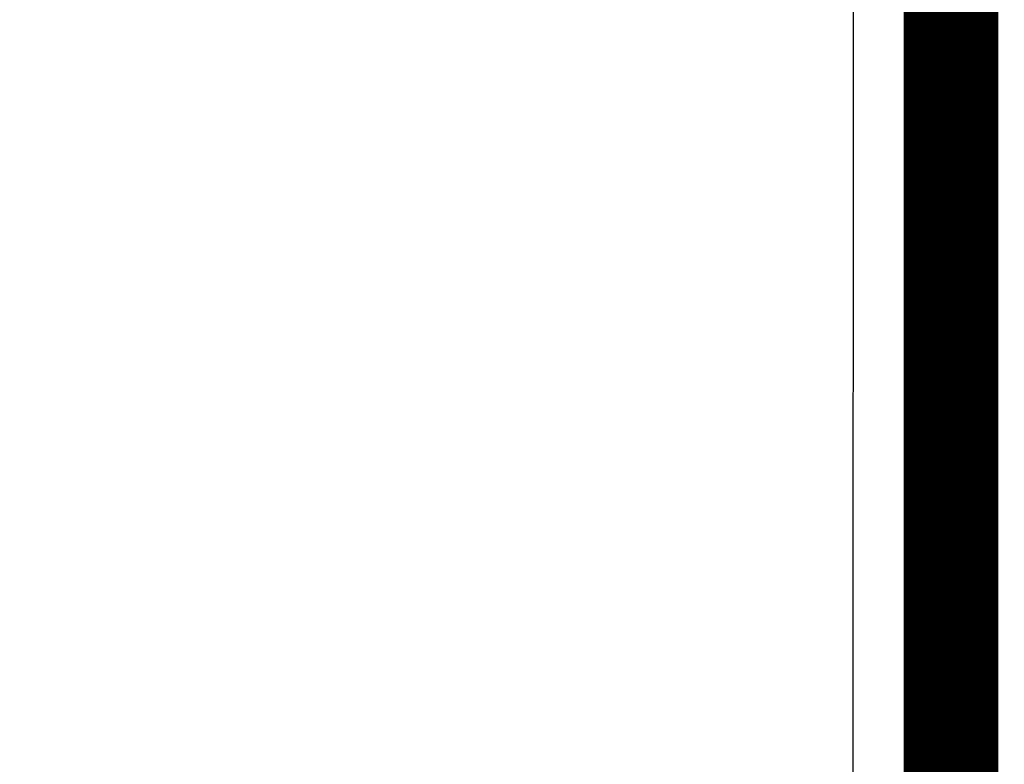
# Model space of a CAD drawing. Extents: x 36 to 826, y 11 to 567.
# Drawn here: x 696 to 703, y 240 to 245 of the extents above; entities that cross this region are included whole.
import ezdxf

# ---------------------------------------------------------------- set-up
doc = ezdxf.new("R2010")
doc.units = 0
doc.layers.add('4', color=7, linetype='CONTINUOUS')

msp = doc.modelspace()

# ---------------------------------------------------------------- linework, layer by layer
at = {"layer": '4', "color": 3, "linetype": 'CONTINUOUS'}
for p, q in [((701.75749, 236.76707), (701.76926, 275.37497)), ((702.46923, 275.35054), (702.45746, 236.74264)), ((702.76879, 235.18338), (702.76879, 272.28338))]:
    msp.add_line(p, q, dxfattribs=at)
for points in [[(712.5686, 127.08376, 0), (712.5686, 127.11206)], [(712.56899, 233.51643, 0), (712.56899, 233.54552)], [(712.56899, 233.03398, 0), (712.56899, 233.05283)], [(712.56899, 232.86986, 0.0000002), (712.56899, 232.88134, 0), (712.56899, 232.89355, 0), (712.56899, 232.90645, 0), (712.56899, 232.92005, 0), (712.56899, 232.93433)], [(712.56899, 233.66544, -0.0000001), (712.56899, 233.69625, -0.0000003), (712.56899, 233.72735, -0.0000005), (712.56899, 233.75874, -0.0000007), (712.56899, 233.79039, -0.0000009), (712.56899, 233.82229, -0.0000011), (712.56899, 233.85441, -0.0000013), (712.56899, 233.88677, -0.0000016), (712.569, 233.91939, -0.0000017), (712.569, 233.95205, -0.0000017), (712.569, 233.98468, -0.0000021), (712.569, 234.01799, -0.000003), (712.569, 234.05223, -0.0000022), (712.56901, 234.08447, -0.0000004), (712.56901, 234.11368, -0.0000038), (712.56901, 234.15134, -0.0000074), (712.56902, 234.2095, -0.0000037), (712.56903, 234.28577, -0.0000019)]]:
    msp.add_lwpolyline(points, format="xyb", dxfattribs=at)
at = {"layer": '4', "color": 40, "linetype": 'CONTINUOUS', "const_width": 0.7}
for points in [[(713.06899, 232.7812, 0), (713.06899, 232.75209)], [(713.06899, 232.59397, 0), (713.06899, 232.57049)], [(713.06899, 232.54788, 0), (713.06899, 232.52612, 0), (713.06899, 232.50526)], [(713.06897, 234.28577), (713.06897, 234.24096, -0.0000018), (713.06898, 234.19619, -0.0000019), (713.06898, 234.15146, -0.0000018), (713.06898, 234.10679, -0.0000017), (713.06898, 234.06222, -0.0000015), (713.06898, 234.01775, -0.0000015), (713.06899, 233.97342, -0.0000014), (713.06899, 233.92924, -0.0000013), (713.06899, 233.88525, -0.0000012), (713.06899, 233.84144, -0.0000011), (713.06899, 233.79786, -0.000001), (713.06899, 233.75452, -0.0000009), (713.06899, 233.71145, -0.0000008), (713.06899, 233.66866, -0.0000007), (713.06899, 233.62618, -0.0000006), (713.06899, 233.58403, -0.0000005), (713.06899, 233.54224, -0.0000004), (713.06899, 233.50081, -0.0000003), (713.06899, 233.45979, -0.0000002), (713.06899, 233.41917, -0.0000001), (713.06899, 233.37901)], [(713.06899, 232.38464, 0), (713.06899, 232.3712, -0.0000004), (713.06899, 232.35871, -0.0000014)]]:
    msp.add_lwpolyline(points, format="xyb", dxfattribs=at)
msp.add_lwpolyline([(702.48122, 235.40518), (702.48122, 276.60518)], dxfattribs=at)

doc.saveas('drawing.dxf')
